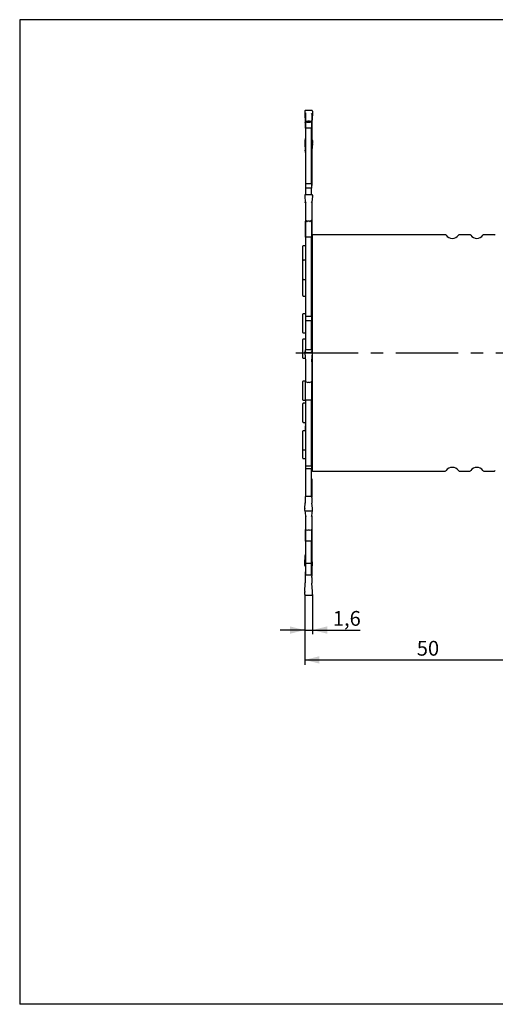
# Model space of a CAD drawing. Units: millimetres. Extents: x 5 to 292, y 5 to 205.
# Drawn here: x 5 to 102, y 5 to 205 of the extents above; entities that cross this region are included whole.
import ezdxf

# ---------------------------------------------------------------- set-up
doc = ezdxf.new("R2010")
doc.units = ezdxf.units.MM
doc.linetypes.add('CENTERX2', pattern=[20.32, 12.7, -2.54, 2.54, -2.54])
for name, color, linetype in [('1', 4, 'Continuous'), ('2', 7, 'Continuous'), ('4', 2, 'CENTERX2'), ('NOCUT', 7, 'Continuous')]:
    doc.layers.add(name, color=color, linetype=linetype)
doc.styles.add('SLDTEXTSTYLE1', font='TXT', dxfattribs={"width": 0.75})
doc.dimstyles.new('SLDDIMSTYLE0', dxfattribs={"dimtxt": 3, "dimasz": 3, "dimexe": 0, "dimexo": 0.0625, "dimgap": 0.75, "dimtad": 1, "dimdec": 3, "dimrnd": 1e-09, "dimzin": 12, "dimdsep": 46, "dimtxsty": 'SLDTEXTSTYLE1', "dimsah": 1, "dimcen": 0.09, "dimadec": 0, "dimazin": 3, "dimtfac": 1, "dimtmove": 0, "dimatfit": 0, "dimfxl": 1, "dimfrac": 2, "dimtolj": 1, "dimtzin": 12, "dimarcsym": 0})
doc.dimstyles.new('SLDDIMSTYLE1', dxfattribs={"dimtxt": 3, "dimasz": 3, "dimexe": 0, "dimexo": 0.0625, "dimgap": 0.75, "dimtad": 1, "dimdec": 3, "dimrnd": 1e-09, "dimzin": 12, "dimdsep": 46, "dimtxsty": 'SLDTEXTSTYLE1', "dimsah": 1, "dimcen": 0.09, "dimadec": 0, "dimazin": 3, "dimtfac": 1, "dimtofl": 0, "dimtmove": 0, "dimatfit": 3, "dimfxl": 1, "dimfrac": 2, "dimtolj": 1, "dimtzin": 12, "dimarcsym": 0})

# ---------------------------------------------------------------- blocks, each defined once
blk = doc.blocks.new('_D')
at = {"layer": '2'}
for p, q in [((62.93, 81.02), (57.93, 81.02)), ((62.93, 81.02), (64.53, 81.02)), ((64.53, 81.02), (74.2, 81.02))]:
    blk.add_line(p, q, dxfattribs=at)
for points in [[(62.93, 81.02), (59.93, 81.77), (59.93, 80.27)], [(64.53, 81.02), (67.53, 80.27), (67.53, 81.77)]]:
    blk.add_solid(points, dxfattribs=at)
at = {"layer": '2', "insert": (68.66, 84.89), "char_height": 3, "attachment_point": 1, "style": 'SLDTEXTSTYLE1'}
blk.add_mtext('1,6', dxfattribs=at)
blk = doc.blocks.new('_D_1')
at = {"layer": '2'}
for p, q in [((112.93, 113.52), (112.93, 73.95)), ((62.93, 74.95), (112.93, 74.95))]:
    blk.add_line(p, q, dxfattribs=at)
for points in [[(62.93, 74.95), (65.93, 74.2), (65.93, 75.7)], [(112.93, 74.95), (109.93, 75.7), (109.93, 74.2)]]:
    blk.add_solid(points, dxfattribs=at)
at = {"layer": '2', "insert": (85.72, 78.82), "char_height": 3, "attachment_point": 1, "style": 'SLDTEXTSTYLE1'}
blk.add_mtext('50', dxfattribs=at)

msp = doc.modelspace()

# ---------------------------------------------------------------- linework, layer by layer
at = {"layer": '1'}
for p, q in [((62.9322, 186.412), (62.9453, 185.958)), ((64.3803, 186.5511), (63.0841, 186.5511)), ((64.5322, 186.412), (64.5191, 185.958)), ((62.9502, 185.8479), (63.0502, 184.1232)), ((63.0517, 184.0944), (63.0822, 184.0521)), ((63.0538, 184.0688), (63.0517, 184.0944)), ((63.0538, 184.0688), (63.0703, 183.9264)), ((63.0703, 183.9264), (63.0822, 184.0521)), ((63.0822, 185.8021), (63.0822, 184.2722)), ((63.0822, 184.2722), (63.0822, 173.5375)), ((63.1322, 182.9573), (63.1322, 184.2058)), ((63.2322, 184.4028), (63.5493, 184.3606)), ((63.399, 184.1774), (63.4674, 184.1738)), ((63.4674, 184.1738), (63.9969, 184.1738)), ((63.5493, 184.3606), (63.5493, 184.1612)), ((63.9151, 184.3606), (63.5493, 184.3606)), ((63.9151, 184.3606), (64.2322, 184.4028)), ((63.9151, 184.3606), (63.9151, 184.1612)), ((63.9969, 184.1738), (64.0653, 184.1774)), ((64.3322, 184.2058), (64.3322, 182.9573)), ((64.3822, 185.8021), (64.3822, 184.2722)), ((64.3822, 184.2722), (64.3822, 173.5375)), ((64.4127, 184.0944), (64.3822, 184.0521)), ((64.3941, 183.9264), (64.3822, 184.0521)), ((64.3941, 183.9264), (64.4105, 184.0688)), ((64.4105, 184.0688), (64.4127, 184.0944)), ((64.5142, 185.8479), (64.4141, 184.1232)), ((64.3322, 182.9573), (63.1322, 182.9573)), ((63.1322, 182.9573), (63.1322, 171.7388)), ((64.3322, 171.7388), (64.3322, 182.9573)), ((62.9322, 180.4599), (62.9453, 179.9634)), ((63.0822, 181.041), (62.9371, 180.5011)), ((64.5273, 180.5011), (64.3822, 181.041)), ((64.5322, 180.4599), (64.5191, 179.9634)), ((62.9502, 179.8588), (63.0502, 178.4405)), ((63.0517, 178.4145), (63.0822, 178.6408)), ((63.0538, 178.387), (63.0517, 178.4145)), ((63.0538, 178.387), (63.0703, 178.2158)), ((63.0703, 178.2158), (63.0822, 178.6408)), ((64.4127, 178.4145), (64.3822, 178.6408)), ((64.3941, 178.2158), (64.3822, 178.6408)), ((64.3941, 178.2158), (64.4105, 178.387)), ((64.4105, 178.387), (64.4127, 178.4145)), ((64.5142, 179.8588), (64.4141, 178.4405)), ((63.0822, 173.5375), (63.0822, 172.9733)), ((63.0822, 172.9733), (63.0822, 171.3425)), ((64.3822, 173.5375), (64.3822, 172.9733)), ((64.3822, 172.9733), (64.3822, 171.3425)), ((63.1322, 171.7388), (64.3322, 171.7388)), ((63.1322, 171.7388), (63.1322, 170.8108)), ((64.3322, 170.8108), (63.1322, 170.8108)), ((63.1322, 170.8108), (63.1322, 170.1106)), ((63.1322, 170.1106), (63.1322, 169.4501)), ((64.3322, 171.7388), (64.3322, 170.8108)), ((64.3322, 170.1106), (64.3322, 170.8108)), ((64.3322, 169.4501), (64.3322, 170.1106)), ((62.9322, 169.3891), (62.9453, 169.19)), ((62.9502, 169.126), (63.0502, 167.9017)), ((64.3803, 169.4501), (63.0841, 169.4501)), ((64.5142, 169.126), (64.4141, 167.9017)), ((64.5322, 169.3891), (64.5191, 169.19)), ((63.0517, 167.8836), (63.0822, 167.5926)), ((63.0822, 167.8911), (63.0822, 164.1574)), ((64.3822, 167.8911), (64.3822, 164.1574)), ((64.4127, 167.8836), (64.3822, 167.5926)), ((63.0822, 164.1574), (63.0822, 157.1508)), ((63.1322, 160.8264), (63.1322, 164.1022)), ((63.2322, 164.207), (63.5493, 164.1041)), ((63.399, 164.0202), (63.4674, 164.01)), ((63.5493, 164.1041), (63.5493, 163.974)), ((63.9151, 164.1041), (63.5493, 164.1041)), ((63.9151, 164.1041), (64.2322, 164.207)), ((63.9151, 164.1041), (63.9151, 163.974)), ((63.9969, 164.01), (64.0653, 164.0202)), ((64.3322, 164.1022), (64.3322, 160.8264)), ((64.3822, 164.1574), (64.3822, 157.1508)), ((64.3322, 160.8264), (63.1322, 160.8264)), ((63.1322, 160.8264), (63.1322, 144.8107)), ((64.3322, 144.8107), (64.3322, 160.8264)), ((64.5322, 161.3107), (64.3822, 161.1607)), ((91.5223, 161.3107), (64.5322, 161.3107)), ((64.5322, 137.3107), (64.5322, 161.3107)), ((96.5223, 161.3107), (94.3419, 161.3107)), ((101.5223, 161.3107), (99.3419, 161.3107)), ((62.5322, 156.0285), (62.5322, 158.9896)), ((63.0822, 159.0896), (62.6322, 159.0896)), ((62.5322, 152.3285), (62.5322, 156.0285)), ((63.1322, 156.1285), (62.6322, 156.1285)), ((62.5322, 148.9725), (62.5322, 152.3285)), ((62.6322, 152.2285), (63.1322, 152.2285)), ((62.6322, 148.8725), (63.1322, 148.8725)), ((62.5322, 141.4748), (62.5322, 145.1748)), ((63.1322, 145.2748), (62.6322, 145.2748)), ((63.1322, 144.8107), (64.3322, 144.8107)), ((63.1322, 144.8107), (63.1322, 143.8107)), ((64.3322, 144.8107), (64.3322, 143.8107)), ((64.3322, 143.8107), (63.1322, 143.8107)), ((63.1322, 143.8107), (63.1322, 143.0758)), ((63.1322, 143.0758), (63.1322, 137.9307)), ((64.3322, 143.0758), (64.3322, 143.8107)), ((64.3322, 137.9307), (64.3322, 143.0758)), ((62.5322, 136.6572), (62.5322, 140.0331)), ((62.6322, 141.3748), (63.1322, 141.3748)), ((63.1322, 140.1331), (62.6322, 140.1331)), ((62.5322, 136.3331), (62.5322, 136.6572)), ((62.6322, 136.2331), (63.0321, 136.2331)), ((62.9322, 137.3563), (62.9453, 137.5053)), ((62.9322, 137.354), (63.0822, 135.6708)), ((63.0483, 137.5184), (62.9487, 137.5184)), ((63.0486, 137.517), (63.0483, 137.5171)), ((63.0812, 137.5128), (63.0822, 137.5356)), ((64.3822, 137.9307), (63.0822, 137.9307)), ((63.0822, 137.8734), (63.0822, 137.9307)), ((63.0822, 137.7561), (63.0822, 137.8734)), ((63.0822, 137.5356), (63.0822, 137.7561)), ((64.3803, 137.3107), (63.0841, 137.3107)), ((63.1288, 137.4896), (63.1258, 137.4915)), ((63.3232, 137.3565), (63.1288, 137.4896)), ((63.9609, 137.3225), (63.5034, 137.3225)), ((64.3356, 137.4896), (64.1411, 137.3565)), ((64.3356, 137.4896), (64.3386, 137.4915)), ((64.3822, 137.9307), (64.3822, 137.8734)), ((64.3822, 137.8734), (64.3822, 137.7561)), ((64.3822, 137.7561), (64.3822, 137.5356)), ((64.3822, 137.5356), (64.3836, 137.5131)), ((64.3822, 135.6708), (64.5322, 137.354)), ((64.4161, 137.5171), (64.4158, 137.517)), ((64.5156, 137.5184), (64.4161, 137.5184)), ((64.5322, 137.3563), (64.5191, 137.5053)), ((64.5322, 113.3107), (64.5322, 137.3107)), ((63.0822, 135.671), (63.0822, 131.4807)), ((64.3822, 135.671), (64.3822, 131.4807)), ((62.5322, 127.807), (62.5322, 131.507)), ((63.0822, 131.607), (62.6322, 131.607)), ((63.1322, 127.6923), (63.1322, 131.4625)), ((63.2322, 131.4261), (63.5493, 131.3107)), ((63.9151, 131.3107), (63.5493, 131.3107)), ((63.9151, 131.3107), (64.2322, 131.4261)), ((64.3322, 131.4625), (64.3322, 127.6923)), ((62.5322, 124.639), (62.5322, 126.9855)), ((62.6322, 127.707), (63.1322, 127.707)), ((63.1322, 127.0855), (62.6322, 127.0855)), ((63.0822, 127.707), (63.0822, 127.0855)), ((64.3322, 127.6923), (63.1322, 127.6923)), ((63.1322, 127.6923), (63.1322, 114.3733)), ((64.3322, 114.3733), (64.3322, 127.6923)), ((62.5322, 123.2855), (62.5322, 124.639)), ((62.6322, 123.1855), (63.1322, 123.1855)), ((63.0822, 123.1855), (63.0822, 122.8914)), ((63.1322, 122.8743), (63.0822, 122.8914)), ((63.0822, 122.8914), (63.0822, 122.5267)), ((63.0822, 122.2811), (63.0822, 122.5267)), ((63.0822, 121.5205), (63.0822, 122.2811)), ((62.5322, 121.2393), (62.5322, 121.4205)), ((62.5322, 117.7205), (62.5322, 121.2393)), ((63.1322, 121.5205), (62.6322, 121.5205)), ((63.0822, 121.9116), (63.0475, 121.5205)), ((62.5322, 115.9348), (62.5322, 117.7205)), ((62.6322, 117.6205), (63.1322, 117.6205)), ((62.6322, 115.8348), (63.1322, 115.8348)), ((63.1322, 114.3733), (64.3322, 114.3733)), ((63.1322, 114.3733), (63.1322, 113.7692)), ((64.3322, 114.3733), (64.3322, 113.7692)), ((64.3322, 113.7692), (63.1322, 113.7692)), ((63.1322, 113.7692), (63.1322, 113.3434)), ((63.1322, 113.3434), (63.1322, 108.1608)), ((64.3322, 113.3434), (64.3322, 113.7692)), ((64.3322, 113.5107), (64.5322, 113.3107)), ((64.3322, 108.1608), (64.3322, 113.3434)), ((64.5322, 113.3107), (91.5223, 113.3107)), ((94.3419, 113.3107), (96.5223, 113.3107)), ((99.3419, 113.3107), (101.5223, 113.3107)), ((63.0822, 111.6907), (63.0822, 108.5148)), ((64.3822, 111.6907), (64.3822, 108.5148)), ((63.1322, 108.5287), (63.0822, 108.5148)), ((63.0822, 108.5148), (63.0822, 108.1608)), ((64.3822, 108.1608), (63.0822, 108.1608)), ((63.0822, 108.114), (63.0822, 108.1608)), ((63.0822, 107.9265), (63.0822, 108.114)), ((64.3822, 108.5148), (64.3322, 108.5287)), ((64.3822, 108.5148), (64.3822, 108.1608)), ((64.3822, 108.1608), (64.3822, 108.114)), ((64.3822, 107.9265), (64.3822, 108.114)), ((62.9502, 105.8119), (63.0502, 106.805)), ((63.0538, 106.8482), (63.0517, 106.8247)), ((63.0538, 106.8482), (63.0703, 107.003)), ((63.0822, 107.7693), (63.0822, 107.9265)), ((63.0822, 107.5757), (63.0822, 107.7693)), ((63.0822, 107.1842), (63.0822, 107.5757)), ((64.3822, 107.9265), (64.3822, 107.7693)), ((64.3822, 107.7693), (64.3822, 107.5757)), ((64.3822, 107.5757), (64.3822, 107.1842)), ((64.3941, 107.003), (64.4105, 106.8482)), ((64.4105, 106.8482), (64.4127, 106.8247)), ((64.5142, 105.8119), (64.4141, 106.805)), ((62.9322, 105.3022), (62.9453, 105.7296)), ((62.9331, 105.2843), (63.083, 104.2061)), ((63.0822, 104.2122), (63.0822, 101.5319)), ((64.3803, 105.1713), (63.0841, 105.1713)), ((64.3813, 104.2061), (64.5312, 105.2843)), ((64.3822, 104.2122), (64.3822, 101.5319)), ((64.5322, 105.3022), (64.5191, 105.7296)), ((63.0822, 101.5319), (63.0822, 99.5406)), ((63.1322, 99.0587), (63.1322, 101.447)), ((63.2322, 101.3987), (63.5493, 101.3247)), ((63.9151, 101.3247), (63.5493, 101.3247)), ((63.9151, 101.3247), (64.2322, 101.3987)), ((64.3322, 101.447), (64.3322, 99.0587)), ((64.3822, 101.5319), (64.3822, 99.5406)), ((63.1322, 99.5315), (63.0822, 99.5406)), ((63.0822, 99.5406), (63.0822, 99.0591)), ((63.0822, 99.0591), (63.0822, 98.9717)), ((63.0822, 98.9717), (63.0822, 93.8628)), ((64.3322, 99.0587), (63.1322, 99.0587)), ((63.1322, 99.0587), (63.1322, 94.6353)), ((64.3822, 99.5406), (64.3322, 99.5315)), ((64.3322, 94.6353), (64.3322, 99.0587)), ((64.3822, 99.5406), (64.3822, 99.0591)), ((64.3822, 99.0591), (64.3822, 98.9717)), ((64.3822, 98.9717), (64.3822, 93.8628)), ((62.9502, 94.556), (63.0502, 96.1251)), ((63.0538, 96.1699), (63.0517, 96.1501)), ((63.0538, 96.1699), (63.0703, 96.2707)), ((63.0701, 96.2697), (63.0666, 96.2528)), ((64.3941, 96.2707), (64.4105, 96.1699)), ((64.3978, 96.2528), (64.3942, 96.2697)), ((64.4105, 96.1699), (64.4127, 96.1501)), ((64.5142, 94.556), (64.4141, 96.1251)), ((62.9322, 94.1159), (62.9453, 94.4634)), ((63.1322, 94.6353), (64.3322, 94.6353)), ((63.1322, 94.6353), (63.1322, 92.1905)), ((64.3322, 92.1905), (64.3322, 94.6353)), ((64.5322, 94.1159), (64.5191, 94.4634)), ((63.1322, 93.866), (63.0822, 93.8628)), ((63.0822, 93.8628), (63.0822, 92.8127)), ((63.0822, 92.567), (63.0822, 92.8127)), ((63.0822, 92.1095), (63.0822, 92.567)), ((63.0822, 91.9588), (63.0822, 92.1095)), ((64.3322, 92.1905), (63.1322, 92.1905)), ((64.3822, 93.8628), (64.3322, 93.866)), ((64.3822, 93.8628), (64.3822, 92.8127)), ((64.3822, 92.8127), (64.3822, 92.567)), ((64.3822, 92.567), (64.3822, 92.1095)), ((64.3822, 92.1095), (64.3822, 91.9588)), ((62.9502, 88.8452), (63.0502, 90.5176)), ((63.0538, 90.5749), (63.0517, 90.5467)), ((63.0538, 90.5749), (63.0703, 90.7418)), ((63.0822, 91.6715), (63.0822, 91.9588)), ((63.0822, 91.4879), (63.0822, 91.6715)), ((63.0822, 91.3086), (63.0822, 91.4879)), ((63.0822, 90.9293), (63.0822, 91.3086)), ((64.3822, 91.6715), (64.3822, 91.9588)), ((64.3822, 91.6715), (64.3822, 91.4879)), ((64.3822, 91.4879), (64.3822, 91.3086)), ((64.3822, 91.3086), (64.3822, 90.9293)), ((64.3941, 90.7418), (64.4105, 90.5749)), ((64.4105, 90.5749), (64.4127, 90.5467)), ((64.5142, 88.8452), (64.4141, 90.5176)), ((62.9322, 88.2252), (62.9453, 88.731)), ((64.3803, 88.0703), (63.0841, 88.0703)), ((64.5322, 88.2252), (64.5191, 88.731))]:
    msp.add_line(p, q, dxfattribs=at)
at = {"layer": '1', "flags": 128}
for points in [[(64.3822, 183.7702), (64.3851, 183.8474), (64.3941, 183.9264)], [(64.3822, 178.0197), (64.3851, 178.1178), (64.3941, 178.2158)], [(63.2322, 131.4261), (63.2061, 131.4356), (63.1809, 131.4448), (63.1572, 131.4534), (63.1358, 131.4612), (63.1173, 131.4679), (63.1023, 131.4734), (63.0912, 131.4774), (63.0845, 131.4799), (63.0822, 131.4807)], [(64.3822, 131.4807), (64.3799, 131.4799), (64.3731, 131.4774), (64.3621, 131.4734), (64.3471, 131.4679), (64.3286, 131.4612), (64.3072, 131.4534), (64.2835, 131.4448), (64.2582, 131.4356), (64.2322, 131.4261)], [(64.3822, 107.1842), (64.3851, 107.0931), (64.3941, 107.003)], [(64.3822, 96.3767), (64.3851, 96.3249), (64.3941, 96.2707)], [(64.3822, 90.9293), (64.3851, 90.836), (64.3941, 90.7418)]]:
    msp.add_lwpolyline(points, dxfattribs=at)
at = {"layer": '1'}
for centre, radius, start, end in [((62.034, 183.769), 1.0482, 0.066193, 8.636251), ((61.4733, 178.0206), 1.6089, 359.967316, 6.968402), ((91.5223, 161.1107), 0.2, 33.974476, 90), ((92.9321, 162.0607), 1.5, 213.974476, 326.025524), ((94.3419, 161.1107), 0.2, 90, 146.025524), ((96.5223, 161.1107), 0.2, 33.974476, 90), ((97.9321, 162.0607), 1.5, 213.974476, 326.025524), ((99.3419, 161.1107), 0.2, 90, 146.025524), ((101.5223, 161.1107), 0.2, 33.974476, 90), ((62.6322, 158.9896), 0.1, 90, 180), ((62.6322, 156.0285), 0.1, 90, 180), ((62.6322, 152.3285), 0.1, 180, 270), ((62.6322, 148.9725), 0.1, 180, 270), ((62.6322, 145.1748), 0.1, 90, 180), ((62.6322, 141.4748), 0.1, 180, 270), ((62.6322, 140.0331), 0.1, 90, 180), ((62.6322, 136.3331), 0.1, 180, 270), ((63.0497, 137.3934), 0.1242, 52.177106, 90.510327), ((63.478, 137.678), 0.3564, 243.717831, 274.087136), ((63.9863, 137.678), 0.3564, 265.913853, 296.280715), ((64.4147, 137.3939), 0.1238, 89.488282, 127.958866), ((62.6322, 131.507), 0.1, 90, 180), ((62.6322, 127.807), 0.1, 180, 270), ((62.6322, 126.9855), 0.1, 90, 180), ((62.6322, 123.2855), 0.1, 180, 270), ((62.6322, 121.4205), 0.1, 90, 180), ((62.6322, 117.7205), 0.1, 180, 270), ((62.6322, 115.9348), 0.1, 180, 270), ((92.9321, 112.5607), 1.5, 33.974476, 146.025524), ((97.9321, 112.5607), 1.5, 33.974476, 146.025524), ((91.5223, 113.5107), 0.2, 270, 326.025524), ((94.3419, 113.5107), 0.2, 213.974476, 270), ((96.5223, 113.5107), 0.2, 270, 326.025524), ((99.3419, 113.5107), 0.2, 213.974476, 270), ((101.5223, 113.5107), 0.2, 270, 326.025524), ((61.7229, 107.1824), 1.3593, 352.417603, 0.073843), ((62.5817, 96.3791), 0.5005, 347.486374, 359.72909), ((61.5962, 90.9294), 1.486, 352.748866, 359.99593)]:
    msp.add_arc(centre, radius, start, end, dxfattribs=at)
for centre, major_axis, ratio, start_param, end_param in [((63.0827, 186.4167), (0.1505, 0.006), 0.89213781, 1.5258701, 3.13157301), ((64.3817, 186.4167), (0.1505, -0.006), 0.89213781, 0.01001964, 1.61572255), ((62.9725, 185.8218), (-0.0193, 0.3), 0.06883143, 1.09512572, 1.47909816), ((63.0413, 184.1336), (-0.0077, 0.12), 0.06883143, 4.37484659, 4.62069081), ((63.2322, 185.8044), (0.1491, 0.0179), 0.93182647, 1.45916465, 3.02996098), ((63.2322, 184.2523), (-0.1083, 0.1185), 0.87581176, 5.47685996, 7.04765629), ((47.0644, 137.3107), (134.5814, -9.7533), 0.35680639, 1.47501591, 1.47701266), ((80.4, 137.3107), (134.5814, 9.7533), 0.35680639, 1.66457999, 1.66657674), ((64.2322, 185.8044), (0.1491, -0.0179), 0.93182647, 0.11163168, 1.682428), ((64.2322, 184.2523), (0.1083, 0.1185), 0.87581176, 5.51871433, 7.08951065), ((64.423, 184.1336), (0.0077, 0.12), 0.06883143, 1.66249449, 1.90833871), ((64.4919, 185.8218), (0.0193, 0.3), 0.06883143, 4.80408715, 5.18805958), ((63.0827, 180.465), (0.1483, 0.027), 0.97434154, 2.70899151, 2.99180981), ((64.3817, 180.465), (0.1483, -0.027), 0.97434154, 0.14978285, 0.43260114), ((62.9725, 180.0309), (-0.0014, 0.3), 0.09413261, 1.79724647, 2.18121891), ((63.0413, 178.3717), (-0.0006, 0.12), 0.09413261, 5.07696734, 5.32281156), ((64.423, 178.3717), (0.0006, 0.12), 0.09413261, 0.96037375, 1.20621797), ((64.4919, 180.0309), (0.0014, 0.3), 0.09413261, 4.1019664, 4.48593884), ((63.2322, 173.5176), (-0.1083, 0.1185), 0.87581176, 0.76447098, 1.60553965), ((63.2322, 172.9914), (0.14, 0.0644), 0.83584922, 2.77473296, 3.61580163), ((64.2322, 173.5176), (0.1083, 0.1185), 0.87581176, 4.67764565, 5.51871433), ((64.2322, 172.9914), (0.14, -0.0644), 0.83584922, 5.80897633, 6.650045), ((63.2322, 171.3243), (0.1416, -0.0602), 0.82370713, 3.47863753, 4.3197062), ((64.2322, 171.3243), (0.1416, 0.0602), 0.82370713, 5.10507176, 5.94614043), ((63.0827, 169.3911), (0.1506, 0.0006), 0.39134957, 1.55997943, 3.16568234), ((62.9725, 168.9138), (-0.0281, 0.3), 0.01165436, 0.40033573, 0.78430817), ((64.3817, 169.3911), (0.1506, -0.0006), 0.39134957, 6.25909562, 7.86479854), ((64.4919, 168.9138), (0.0281, 0.3), 0.01165436, 5.49887714, 5.88284957), ((63.0413, 167.9866), (-0.0112, 0.12), 0.01165436, 3.6800566, 3.92590082), ((63.2322, 167.8969), (0.15, 0.0075), 0.48388773, 1.54665948, 3.11745581), ((64.2322, 167.8969), (0.15, -0.0075), 0.48388773, 0.02413684, 1.59493317), ((64.423, 167.9866), (0.0112, 0.12), 0.01165436, 2.35728448, 2.6031287), ((63.2322, 164.1087), (0.1441, -0.0739), 0.56144507, 1.85114186, 3.42193818), ((47.0644, 137.3107), (134.3557, -39.4569), 0.21624873, 1.51258512, 1.51458186), ((80.4, 137.3107), (134.3557, 39.4569), 0.21624873, 1.62701079, 1.62900754), ((64.2322, 164.1087), (0.1441, 0.0739), 0.56144507, 6.00283978, 7.57363611), ((63.2322, 157.1022), (0.1441, -0.0739), 0.56144507, 3.42193818, 4.26300685), ((64.2322, 157.1022), (0.1441, 0.0739), 0.56144507, 5.16177111, 6.00283978), ((63.0827, 137.3548), (0.1506, -0.0004), 0.2928366, 3.11670548, 4.72240839), ((62.9725, 137.2184), (-0.0238, 0.3), 0.05078442, 6.27915311, 6.57585909), ((64.3817, 137.3548), (0.1506, 0.0004), 0.2928366, 4.70236957, 6.30807249), ((64.4919, 137.2184), (0.0238, 0.3), 0.05078442, 5.99051153, 6.2872175), ((63.2322, 135.6777), (0.15, 0.0067), 0.19044598, 3.13312278, 4.70391911), ((64.2322, 135.6777), (0.15, -0.0067), 0.19044598, 4.72085885, 6.29165518), ((63.2322, 111.7261), (0.1468, 0.0539), 0.57453082, 2.09264538, 2.93371405), ((64.2322, 111.7261), (0.1468, -0.0539), 0.57453082, 0.2078786, 1.04894727), ((63.0413, 106.9033), (-0.0034, 0.12), 0.08998157, 3.7499345, 3.99577872), ((64.423, 106.9033), (0.0034, 0.12), 0.08998157, 2.28740658, 2.5332508), ((63.0827, 105.2978), (0.1505, -0.0039), 0.8398419, 3.13778483, 4.74348774), ((62.9725, 105.5662), (-0.0084, 0.3), 0.08998157, 0.60834185, 0.99231429), ((63.2322, 104.2226), (0.1498, 0.0104), 0.77567158, 3.19520048, 4.65878115), ((64.2322, 104.2226), (0.1498, -0.0104), 0.77567158, 4.76599681, 6.22957748), ((64.3817, 105.2978), (0.1505, 0.0039), 0.8398419, 4.68129022, 6.28699313), ((64.4919, 105.5662), (0.0084, 0.3), 0.08998157, 5.29087102, 5.67484346), ((63.2322, 101.4969), (0.1461, -0.0562), 0.60087815, 3.36876741, 4.93956373), ((64.2322, 101.4969), (0.1461, 0.0562), 0.60087815, 4.48521423, 6.05601055), ((63.2322, 99.0601), (0.079, 0.1284), 0.99280085, 1.28463441, 2.12570308), ((63.2322, 98.9707), (-0.0729, 0.1321), 0.99234043, 0.22244208, 1.06351076), ((64.2322, 99.0601), (-0.079, 0.1284), 0.99280085, 4.15748222, 4.9985509), ((64.2322, 98.9707), (0.0729, 0.1321), 0.99234043, 5.21967455, 6.06074322), ((63.0413, 96.0744), (0.0101, 0.12), 0.04272993, 5.15231093, 5.39815515), ((64.423, 96.0744), (-0.0101, 0.12), 0.04272993, 0.88503016, 1.13087438), ((63.0827, 94.1123), (0.1506, -0.0018), 0.68303804, 3.12385852, 4.72956143), ((62.9725, 94.6828), (0.0252, 0.3), 0.04272993, 2.01071828, 2.39469071), ((64.3817, 94.1123), (0.1506, 0.0018), 0.68303804, 4.69521653, 6.30091944), ((64.4919, 94.6828), (-0.0252, 0.3), 0.04272993, 3.8884946, 4.27246703), ((63.0413, 90.5486), (0.0044, 0.12), 0.08674663, 4.45378649, 4.69963071), ((64.423, 90.5486), (-0.0044, 0.12), 0.08674663, 1.5835546, 1.82939882), ((63.0827, 88.22), (0.1324, -0.0726), 0.98919354, 3.61276852, 5.21847143), ((62.9725, 88.7676), (0.0111, 0.3), 0.08674663, 1.31219384, 1.69616627), ((64.3817, 88.22), (0.1324, 0.0726), 0.98919354, 4.20630653, 5.81200944), ((64.4919, 88.7676), (-0.0111, 0.3), 0.08674663, 4.58701903, 4.97099147)]:
    msp.add_ellipse(centre, major_axis=major_axis, ratio=ratio, start_param=start_param, end_param=end_param, dxfattribs=at)
at = {"layer": '4'}
msp.add_line((61.1322, 137.3107), (114.9533, 137.3107), dxfattribs=at)
at = {"layer": 'NOCUT'}
for p, q in [((5, 205), (5, 5)), ((292, 205), (5, 205)), ((292, 205), (5, 205)), ((5, 205), (5, 5)), ((62.9321, 88.2252), (62.9321, 73.94)), ((64.5322, 88.2214), (64.5322, 80.1885)), ((292, 5), (5, 5))]:
    msp.add_line(p, q, dxfattribs=at)

# ---------------------------------------------------------------- dimensions: what is measured, and where the dimension line sits
at = {"layer": '2'}
for base, p2, dimstyle, picture, middle in [((112.9321, 74.9484), (112.9321, 114.5231), 'SLDDIMSTYLE1', '_D_1', (87.9321, 74.9484)), ((64.5322, 81.0218), (64.5322, 80.1885), 'SLDDIMSTYLE0', '_D', (71.431, 81.0218))]:
    dim = msp.add_linear_dim(base=base, p1=(62.9321, 73.94), p2=p2, dimstyle=dimstyle, dxfattribs=at)
    dim.commit()
    dim.dimension.update_dxf_attribs({"geometry": picture, "text_midpoint": middle, "dimtype": 160})

doc.saveas('drawing.dxf')
